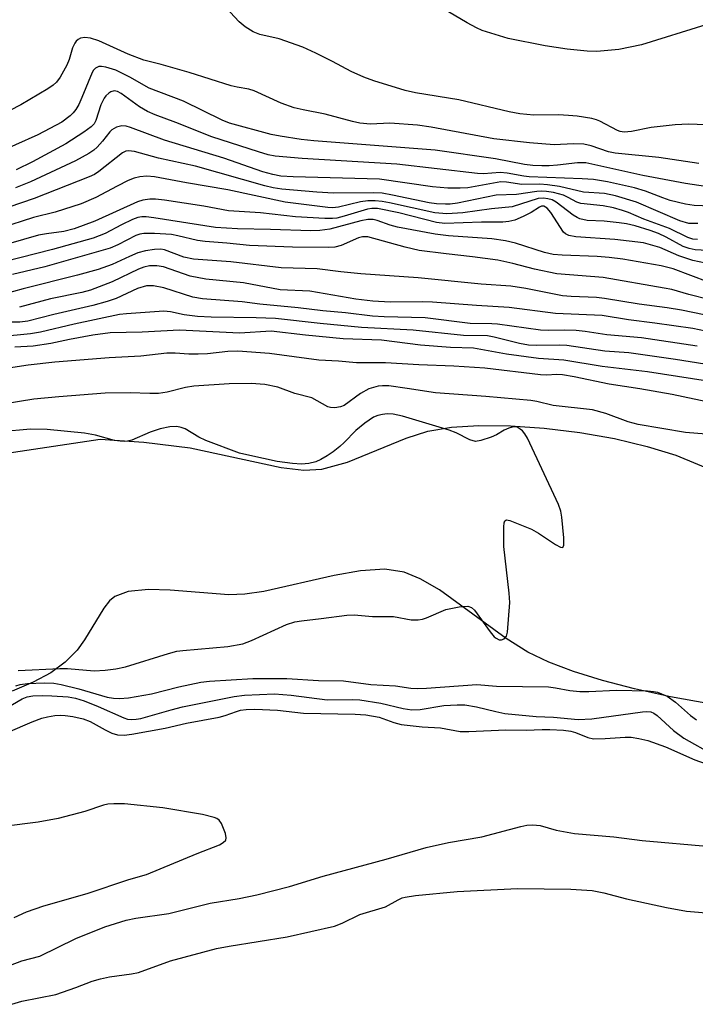
# Model space of a CAD drawing. Units: inches. Extents: x 1183771 to 1189773, y 565456 to 569458.
# Drawn here: x 1185139 to 1185267, y 566392 to 566578 of the extents above; entities that cross this region are included whole.
import ezdxf

# ---------------------------------------------------------------- set-up
doc = ezdxf.new("R2010")
doc.units = ezdxf.units.IN
doc.header["$MEASUREMENT"] = 0
for name, color, linetype in [('HYDRO-Stream Poly Centerlines', 142, 'Continuous'), ('HYDRO-Water Body', 4, 'Continuous'), ('Undefined', 1, 'Continuous')]:
    doc.layers.add(name, color=color, linetype=linetype)

msp = doc.modelspace()

# ---------------------------------------------------------------- linework, layer by layer
at = {"layer": 'HYDRO-Stream Poly Centerlines'}
for points in [[(1185135.71, 566496.19), (1185154.7, 566499.05), (1185162.99, 566498.47), (1185171.75, 566497.39), (1185188.99, 566493.64), (1185193.28, 566493.17), (1185196.72, 566493.32), (1185201.57, 566494.66), (1185212.73, 566499.21), (1185216.8, 566500.53), (1185221.27, 566501.27), (1185226.44, 566501.62), (1185232.45, 566501.57), (1185238.84, 566501.12), (1185245.58, 566500.29), (1185252.16, 566499.12), (1185258.35, 566497.66), (1185263.79, 566495.99), (1185271.99, 566492.6)], [(1185270.16, 566448.9), (1185262.8, 566450.23), (1185255.98, 566451.71), (1185249.9, 566453.29), (1185244.43, 566455), (1185239.76, 566456.78), (1185235.73, 566458.69), (1185231.63, 566461.3), (1185219.02, 566470.47), (1185215.36, 566472.6), (1185212.31, 566473.84), (1185208.67, 566474.39), (1185204.05, 566474.12), (1185199.03, 566473.23), (1185185.73, 566470.2), (1185182.15, 566469.67), (1185179.09, 566469.52), (1185167.96, 566470.43), (1185163.85, 566470.57), (1185160, 566470.2), (1185157.48, 566469.25), (1185156.5, 566468.42), (1185155.4, 566467.04), (1185151.75, 566461.01), (1185150.37, 566459.09), (1185148.07, 566456.78), (1185145.34, 566454.8), (1185142.04, 566452.98), (1185138.04, 566451.3)]]:
    msp.add_lwpolyline(points, dxfattribs=at)
at = {"layer": 'HYDRO-Water Body'}
for points in [[(1185135.71, 566496.19, 0), (1185154.7, 566499.05, 0), (1185162.99, 566498.47, 0), (1185171.75, 566497.39, 0), (1185188.99, 566493.64, 0), (1185193.28, 566493.17, 0), (1185196.72, 566493.32, 0), (1185201.57, 566494.66, 0), (1185212.73, 566499.21, 0), (1185216.8, 566500.53, 0), (1185221.27, 566501.27, 0), (1185226.44, 566501.62, 0), (1185232.45, 566501.57, 0), (1185238.84, 566501.12, 0), (1185245.58, 566500.29, 0), (1185252.16, 566499.12, 0), (1185258.35, 566497.66, 0), (1185263.79, 566495.99, 0), (1185271.99, 566492.6, 0)], [(1185270.16, 566448.9, 0), (1185262.8, 566450.23, 0), (1185255.98, 566451.71, 0), (1185249.9, 566453.29, 0), (1185244.43, 566455, 0), (1185239.76, 566456.78, 0), (1185235.73, 566458.69, 0), (1185231.63, 566461.3, 0), (1185219.02, 566470.47, 0), (1185215.36, 566472.6, 0), (1185212.31, 566473.84, 0), (1185208.67, 566474.39, 0), (1185204.05, 566474.12, 0), (1185199.03, 566473.23, 0), (1185185.73, 566470.2, 0), (1185182.15, 566469.67, 0), (1185179.09, 566469.52, 0), (1185167.96, 566470.43, 0), (1185163.85, 566470.57, 0), (1185160, 566470.2, 0), (1185157.48, 566469.25, 0), (1185156.5, 566468.42, 0), (1185155.4, 566467.04, 0), (1185151.75, 566461.01, 0), (1185150.37, 566459.09, 0), (1185148.07, 566456.78, 0), (1185145.34, 566454.8, 0), (1185142.04, 566452.98, 0), (1185138.04, 566451.3, 0)]]:
    msp.add_polyline3d(points, dxfattribs=at)
at = {"layer": 'Undefined'}
for points, elevation in [([(1185271.14, 566558.52), (1185266.19, 566558.66), (1185263.69, 566558.56), (1185259.16, 566558.03), (1185255.39, 566557.27), (1185253.99, 566557.16), (1185253.26, 566557.28), (1185252.75, 566557.46), (1185249.43, 566559.28), (1185248.76, 566559.53), (1185247.86, 566559.73), (1185245.12, 566560.19), (1185243.49, 566560.35), (1185241.57, 566560.42), (1185236.88, 566560.4), (1185234.27, 566560.61), (1185232.24, 566561.01), (1185222.7, 566563.29), (1185214.48, 566564.61), (1185212.49, 566565.06), (1185206.59, 566566.86), (1185204.66, 566567.56), (1185202.26, 566568.66), (1185198.73, 566570.56), (1185195.56, 566572.14), (1185193.14, 566573.24), (1185188.61, 566574.83), (1185185, 566575.65), (1185183.7, 566576.15), (1185182.22, 566577.11), (1185181.08, 566578.04), (1185176.88, 566582.58)], 238), ([(1185269.48, 566577.49), (1185257.27, 566573.7), (1185253.03, 566572.82), (1185248.82, 566572.43), (1185246.97, 566572.5), (1185243.22, 566572.88), (1185239.05, 566573.53), (1185232.04, 566574.93), (1185227.13, 566576.44), (1185226.06, 566576.9), (1185224.23, 566577.89), (1185216.41, 566582.52)], 240), ([(1185268.15, 566551.25), (1185260.55, 566552.34), (1185252.32, 566553.16), (1185251.05, 566553.44), (1185247.73, 566554.6), (1185246.38, 566554.89), (1185244.39, 566554.93), (1185240.72, 566554.79), (1185236.05, 566555.13), (1185229.3, 566555.92), (1185217.44, 566558.09), (1185214.82, 566558.47), (1185209.63, 566558.87), (1185205.96, 566558.66), (1185203.9, 566558.86), (1185202.51, 566559.17), (1185197.37, 566560.57), (1185193.16, 566561.38), (1185191.46, 566561.78), (1185189.04, 566562.68), (1185183.87, 566565.01), (1185182.87, 566565.3), (1185180.66, 566565.69), (1185179.55, 566565.97), (1185171.61, 566568.45), (1185166.27, 566569.98), (1185162.98, 566570.81), (1185160.03, 566571.95), (1185154.47, 566574.48), (1185152.91, 566574.99), (1185151.82, 566575.09), (1185151.01, 566574.95), (1185150.54, 566574.73), (1185150.19, 566574.41), (1185149.9, 566574), (1185149.49, 566573.11), (1185148.82, 566570.95), (1185148.39, 566569.88), (1185147.11, 566567.58), (1185146.43, 566566.64), (1185145.79, 566566.04), (1185144.81, 566565.38), (1185139.66, 566562.36), (1185137.58, 566561.27)], 236), ([(1185273.23, 566546.3), (1185265.63, 566547.42), (1185257.53, 566548.93), (1185246.74, 566551.35), (1185245.16, 566551.37), (1185241.4, 566550.92), (1185239.77, 566550.8), (1185238.4, 566550.76), (1185236.72, 566550.84), (1185235.11, 566551.05), (1185229.65, 566552.13), (1185218.22, 566553.78), (1185195.2, 566555.51), (1185192.83, 566555.75), (1185188.83, 566556.39), (1185187.1, 566556.74), (1185179.23, 566558.87), (1185177.85, 566559.46), (1185170.52, 566563.05), (1185164.02, 566565.49), (1185160.33, 566567.56), (1185157.66, 566568.89), (1185155.78, 566569.46), (1185154.98, 566569.59), (1185154.48, 566569.58), (1185153.81, 566569.3), (1185153.46, 566568.93), (1185153.18, 566568.48), (1185151.25, 566563.72), (1185150.64, 566562.42), (1185150.09, 566561.46), (1185149.6, 566560.82), (1185149.01, 566560.23), (1185147.43, 566559.05), (1185142.92, 566556.66), (1185134.38, 566552.9)], 234), ([(1185281.39, 566542.7), (1185267.26, 566543.26), (1185265.62, 566543.5), (1185262.74, 566544.22), (1185261.33, 566544.7), (1185258.03, 566546.01), (1185255.99, 566546.62), (1185250.88, 566547.75), (1185248.22, 566548.19), (1185246.08, 566548.35), (1185236, 566548.69), (1185234.98, 566548.81), (1185231.87, 566549.39), (1185230.52, 566549.53), (1185227.34, 566549.29), (1185226.19, 566549.31), (1185210.93, 566551.11), (1185192.99, 566552.21), (1185187.85, 566552.62), (1185186.58, 566552.87), (1185184.7, 566553.41), (1185175.9, 566556.3), (1185169.08, 566559.01), (1185165.11, 566560.45), (1185163.66, 566561.1), (1185162.14, 566561.99), (1185158.67, 566564.51), (1185158.01, 566564.84), (1185157.36, 566564.97), (1185156.75, 566564.82), (1185156.34, 566564.57), (1185155.8, 566564.04), (1185155.49, 566563.6), (1185154.87, 566562.34), (1185153.91, 566559.35), (1185153.58, 566558.77), (1185153.02, 566558.17), (1185151.61, 566557.15), (1185148.18, 566554.93), (1185141.92, 566551.55), (1185138.77, 566550.06)], 232), ([(1185267.95, 566539.84), (1185266.27, 566539.89), (1185264.58, 566540.38), (1185256.37, 566543.9), (1185252.37, 566545.12), (1185250.31, 566545.54), (1185246.3, 566545.82), (1185241.77, 566546.86), (1185239.46, 566547.22), (1185238.06, 566547.29), (1185234.65, 566547.23), (1185231.71, 566547.69), (1185230.63, 566547.76), (1185224.41, 566546.64), (1185222.95, 566546.53), (1185220.62, 566546.54), (1185217.69, 566546.81), (1185207.63, 566548.27), (1185191.26, 566548.68), (1185188.98, 566548.84), (1185187.41, 566549.13), (1185185.53, 566549.66), (1185178.12, 566552.24), (1185166.93, 566555.66), (1185160.49, 566558.04), (1185159.65, 566558.28), (1185158.83, 566558.34), (1185157.82, 566558.11), (1185156.91, 566557.62), (1185156.53, 566557.25), (1185155.13, 566555.45), (1185154.15, 566554.34), (1185153.5, 566553.76), (1185152.57, 566553.13), (1185150.04, 566551.75), (1185141.51, 566547.77), (1185138.66, 566546.6)], 230), ([(1185267.89, 566536.82), (1185267.05, 566536.91), (1185266.05, 566537.22), (1185262.62, 566538.95), (1185257.74, 566540.67), (1185254.82, 566541.95), (1185253.7, 566542.35), (1185251.98, 566542.85), (1185250.06, 566543.24), (1185245.81, 566543.66), (1185245.04, 566543.93), (1185243.41, 566544.82), (1185242.49, 566545.21), (1185240.61, 566545.73), (1185239.28, 566545.95), (1185238.26, 566545.99), (1185237.44, 566545.93), (1185233.62, 566545.34), (1185229.75, 566545.21), (1185222.43, 566543.75), (1185221.04, 566543.54), (1185220.18, 566543.5), (1185218.48, 566543.6), (1185217.07, 566543.8), (1185210.13, 566545.26), (1185208.13, 566545.59), (1185206.42, 566545.66), (1185198.95, 566545.63), (1185195.77, 566545.8), (1185189.11, 566546.34), (1185187.51, 566546.62), (1185185.92, 566547), (1185172.81, 566550.73), (1185165.76, 566552.22), (1185161.19, 566553.51), (1185160.1, 566553.65), (1185159.6, 566553.56), (1185158.95, 566553.27), (1185154.47, 566549.69), (1185153.62, 566549.15), (1185152.62, 566548.68), (1185142.22, 566544.59), (1185132.36, 566541.25)], 228), ([(1185232.79, 566543.04), (1185228.9, 566542.62), (1185223.47, 566541.91), (1185220.38, 566541.71), (1185218.16, 566541.92), (1185209.53, 566543.79), (1185208.15, 566544.03), (1185206.85, 566544.16), (1185205.46, 566544.13), (1185204.06, 566543.99), (1185199.89, 566542.99), (1185198.77, 566542.86), (1185197.88, 566542.89), (1185189.77, 566543.88), (1185178.9, 566546.25), (1185171.05, 566547.57), (1185165.03, 566548.69), (1185163.55, 566548.82), (1185162.2, 566548.71), (1185161.13, 566548.46), (1185160.05, 566548.01), (1185157.93, 566546.96), (1185153.88, 566544.78), (1185151.12, 566543.59), (1185146.2, 566541.99), (1185142.11, 566541.01), (1185135.85, 566538.99)], 226), ([(1185276.63, 566530.82), (1185267.01, 566532.85), (1185264.37, 566533.75), (1185260.79, 566535.31), (1185257.66, 566536.18), (1185252.24, 566536.82), (1185244.84, 566537.34), (1185243.55, 566537.59), (1185242.92, 566537.9), (1185242.54, 566538.23), (1185240.14, 566541.97), (1185239.41, 566542.8), (1185238.77, 566543.15), (1185238.36, 566543.13), (1185237.96, 566542.98), (1185236.39, 566541.94), (1185234.85, 566541.19), (1185233.27, 566540.53), (1185232.18, 566540.22), (1185231.03, 566540.12), (1185226.97, 566540.13), (1185220.02, 566539.88), (1185218.44, 566540.08), (1185211.31, 566541.89), (1185207.27, 566542.68), (1185206.22, 566542.69), (1185205.4, 566542.57), (1185200.94, 566541.23), (1185199.59, 566540.91), (1185198.75, 566540.82), (1185197.29, 566540.84), (1185191.72, 566541.15), (1185185.07, 566541.92), (1185179.03, 566542.27), (1185174.37, 566543.12), (1185166.92, 566544.28), (1185165.23, 566544.49), (1185164.14, 566544.49), (1185162.83, 566544.3), (1185161.77, 566543.98), (1185153.73, 566540.31), (1185149.77, 566538.86), (1185147.8, 566538.35), (1185144.53, 566537.94), (1185143, 566537.64), (1185134.85, 566535.34)], 224), ([(1185275.29, 566534.47), (1185267.44, 566534.88), (1185266.31, 566535.12), (1185265.22, 566535.5), (1185261.99, 566537.31), (1185260.54, 566537.99), (1185258.92, 566538.56), (1185256.07, 566539.41), (1185254.43, 566539.79), (1185253.06, 566540.02), (1185250.24, 566540.29), (1185246.98, 566540.46), (1185245.61, 566540.77), (1185245.11, 566540.98), (1185244.36, 566541.44), (1185241.12, 566543.94), (1185240.37, 566544.32), (1185239.57, 566544.57), (1185238.74, 566544.68), (1185237.74, 566544.59), (1185232.79, 566543.04)], 226), ([(1185269.98, 566528.78), (1185263.32, 566531.3), (1185261, 566531.84), (1185253.73, 566533.1), (1185251.15, 566533.45), (1185248.87, 566533.61), (1185242.26, 566533.84), (1185240.57, 566534), (1185238.92, 566534.39), (1185233.41, 566536.13), (1185231.51, 566536.6), (1185228.96, 566536.94), (1185220.73, 566537.53), (1185218.19, 566537.83), (1185211.09, 566539.17), (1185209.69, 566539.55), (1185207.21, 566540.45), (1185206.46, 566540.64), (1185205.45, 566540.64), (1185204.12, 566540.4), (1185198.25, 566538.77), (1185196.34, 566538.52), (1185194.64, 566538.46), (1185186.97, 566538.75), (1185180.72, 566538.88), (1185176.6, 566539.12), (1185164.89, 566540.97), (1185163.45, 566541.15), (1185162.62, 566541.15), (1185161.88, 566541.03), (1185160.81, 566540.64), (1185158.73, 566539.63), (1185155.68, 566537.95), (1185153.4, 566537.1), (1185145.68, 566534.96), (1185136.54, 566532.63)], 222), ([(1185270.27, 566525.44), (1185266.24, 566526.41), (1185263.03, 566527.34), (1185261.61, 566527.65), (1185250.01, 566529.65), (1185241.27, 566530.34), (1185237.02, 566531.21), (1185232.93, 566532.29), (1185230.07, 566532.9), (1185225.3, 566533.58), (1185220.3, 566534.11), (1185215.17, 566534.78), (1185212.48, 566535.39), (1185205.42, 566537.37), (1185204.43, 566537.36), (1185203.67, 566537.17), (1185200.4, 566535.72), (1185199.17, 566535.37), (1185197.95, 566535.3), (1185191.15, 566535.36), (1185183.01, 566535.7), (1185178.69, 566536.16), (1185174.63, 566536.44), (1185173.18, 566536.67), (1185169.45, 566537.55), (1185168.25, 566537.76), (1185165.02, 566537.95), (1185162.97, 566537.97), (1185162.21, 566537.85), (1185161.48, 566537.62), (1185158.04, 566535.82), (1185156.6, 566535.22), (1185144.2, 566531.65), (1185138.1, 566530.18)], 220), ([(1185269.17, 566522.57), (1185264.9, 566523.43), (1185262.14, 566523.9), (1185256.86, 566524.57), (1185250.26, 566525.69), (1185248.77, 566525.83), (1185243.99, 566526.05), (1185242.32, 566526.19), (1185235.37, 566527.56), (1185232.56, 566527.98), (1185226.94, 566528.37), (1185214.96, 566529.58), (1185204.13, 566530.31), (1185200.33, 566530.7), (1185195.82, 566531.29), (1185189.04, 566531.5), (1185179.45, 566532.62), (1185172.41, 566533.1), (1185170.58, 566533.5), (1185166.93, 566534.85), (1185166.2, 566534.99), (1185165.03, 566534.95), (1185163.28, 566534.68), (1185161.88, 566534.3), (1185160.3, 566533.65), (1185156.96, 566532.08), (1185154.36, 566531.14), (1185150.41, 566530.06), (1185140.14, 566527.5), (1185136.44, 566526.48)], 218), ([(1185249.83, 566522.47), (1185240.97, 566522.85), (1185232.22, 566523.98), (1185226.04, 566524.33), (1185217.68, 566524.95), (1185215.74, 566525.01), (1185209.67, 566524.97), (1185206.4, 566525.15), (1185203.17, 566525.56), (1185194.46, 566527.03), (1185188.85, 566527.3), (1185181.9, 566528.64), (1185174.76, 566529.33), (1185171.76, 566529.92), (1185166.71, 566531.69), (1185165.43, 566531.87), (1185164.09, 566531.82), (1185163, 566531.6), (1185161.96, 566531.23), (1185156.99, 566528.85), (1185152.91, 566527.26), (1185151.24, 566526.83), (1185145.33, 566525.61), (1185139.45, 566524)], 216), ([(1185250.71, 566518.79), (1185246.63, 566519.42), (1185244.93, 566519.61), (1185242.76, 566519.68), (1185239.67, 566519.58), (1185238.13, 566519.66), (1185230.03, 566520.79), (1185228.93, 566520.87), (1185224.84, 566520.93), (1185216.28, 566522.01), (1185208.52, 566522.21), (1185206.31, 566522.35), (1185201.23, 566522.93), (1185196.93, 566523.33), (1185192.22, 566523.92), (1185184.95, 566524.6), (1185181.65, 566525.03), (1185174.12, 566525.59), (1185172.25, 566525.93), (1185166.75, 566527.71), (1185164.85, 566528.05), (1185163.47, 566528.04), (1185161.77, 566527.56), (1185157.72, 566525.69), (1185156.06, 566525.1), (1185153.3, 566524.36), (1185145.95, 566522.65), (1185141.01, 566521.35), (1185139.48, 566521.19), (1185136.67, 566521.19)], 214), ([(1185204.25, 566520.2), (1185196.43, 566520.92), (1185187.93, 566521.85), (1185184.28, 566522), (1185175.72, 566522.13), (1185173.17, 566522.25), (1185170.66, 566522.58), (1185168.07, 566523.17), (1185166.78, 566523.25), (1185159.69, 566522.78), (1185158.36, 566522.62), (1185149.78, 566520.82), (1185143.39, 566519.28), (1185141.53, 566518.97), (1185135.69, 566518.43)], 212), ([(1185274.24, 566518.45), (1185267.01, 566519.96), (1185259.85, 566521.02), (1185254.82, 566521.61), (1185249.83, 566522.47)], 216), ([(1185269.27, 566513.23), (1185263.76, 566514.11), (1185254.87, 566515.37), (1185250.35, 566515.68), (1185243.13, 566516.74), (1185241.72, 566516.81), (1185237.32, 566516.76), (1185235.89, 566516.84), (1185234.2, 566517.15), (1185229.39, 566518.36), (1185228.11, 566518.57), (1185223.59, 566518.66), (1185214.04, 566519.68), (1185204.25, 566520.2)], 212), ([(1185187.13, 566519.5), (1185181.09, 566519.13), (1185169.77, 566519.69), (1185162.7, 566519.29), (1185156.64, 566519.15), (1185153.3, 566518.72), (1185148.88, 566517.9), (1185145.39, 566517.15), (1185142.01, 566516.64), (1185138.55, 566516.46)], 210), ([(1185269.8, 566510.01), (1185258.43, 566511.75), (1185249.85, 566512.8), (1185242.6, 566513.96), (1185237.78, 566514.32), (1185231.7, 566515.1), (1185225.43, 566516.29), (1185221.1, 566516.4), (1185215.39, 566516.85), (1185208.03, 566517.79), (1185200.76, 566518.05), (1185193.64, 566518.72), (1185187.13, 566519.5)], 210), ([(1185267.87, 566516.64), (1185257.28, 566518.21), (1185250.71, 566518.79)], 214), ([(1185270.57, 566505.88), (1185263.08, 566507.49), (1185256.96, 566508.55), (1185251.2, 566509.42), (1185244.53, 566510.84), (1185242.32, 566511.23), (1185241.27, 566511.3), (1185239.27, 566511.17), (1185238.16, 566511.21), (1185227.58, 566512.46), (1185221.74, 566512.88), (1185215.11, 566513.13), (1185208.81, 566513.51), (1185203.32, 566513.49), (1185199.89, 566513.79), (1185196.14, 566513.98), (1185186.78, 566515.22), (1185180.8, 566515.69), (1185178.9, 566515.64), (1185175.03, 566515.21), (1185173.27, 566515.11), (1185171.51, 566515.11), (1185168.92, 566515.31), (1185167.34, 566515.31), (1185162.41, 566514.74), (1185156.39, 566514.44), (1185146.11, 566513.59), (1185141.09, 566513.02), (1185134.81, 566512.07)], 208), ([(1185269.55, 566499.94), (1185265.61, 566500.28), (1185256.66, 566501.83), (1185254.77, 566502.32), (1185250.55, 566503.87), (1185247.98, 566504.59), (1185240.58, 566505.42), (1185237.47, 566506.18), (1185236.34, 566506.35), (1185227.82, 566507.09), (1185218.26, 566507.79), (1185212.92, 566508.64), (1185209.41, 566509.1), (1185208.24, 566509.15), (1185207.38, 566509.07), (1185205.6, 566508.54), (1185204.05, 566507.7), (1185200.98, 566505.41), (1185200.24, 566505.13), (1185199.18, 566504.98), (1185198.38, 566505.01), (1185197.86, 566505.15), (1185194.8, 566506.85), (1185191.62, 566507.65), (1185188.37, 566508.86), (1185185.95, 566509.38), (1185183.34, 566509.57), (1185179.14, 566509.52), (1185172.44, 566509.09), (1185170.87, 566508.84), (1185167.38, 566507.94), (1185165.74, 566507.68), (1185164.13, 566507.65), (1185160.41, 566507.78), (1185155.69, 566507.74), (1185146.91, 566507.06), (1185142.14, 566506.57), (1185133.96, 566505.26)], 206), ([(1185233.65, 566501.33), (1185232.79, 566501.28), (1185232.18, 566501.12), (1185231.28, 566500.7), (1185229.85, 566499.86), (1185228.78, 566499.41), (1185226.88, 566498.75), (1185225.81, 566498.61), (1185224.77, 566498.92), (1185222.19, 566500.22), (1185220.83, 566500.75), (1185211.99, 566503.4), (1185210.25, 566503.79), (1185209.08, 566503.82), (1185208.21, 566503.72), (1185207.35, 566503.49), (1185206.53, 566503.17), (1185204.89, 566502.08), (1185203.14, 566500.67), (1185200.96, 566498.37), (1185200.15, 566497.62), (1185198.88, 566496.63), (1185197.75, 566495.87), (1185196.56, 566495.19), (1185195.57, 566494.74), (1185194.25, 566494.42), (1185192.89, 566494.28), (1185191.14, 566494.4), (1185188.23, 566494.79), (1185183.07, 566495.91), (1185181.14, 566496.39), (1185174.72, 566498.8), (1185173.44, 566499.42), (1185170.83, 566500.96), (1185170.05, 566501.26), (1185169.25, 566501.42), (1185167.91, 566501.39), (1185166.11, 566501), (1185164.16, 566500.36), (1185160.69, 566498.85), (1185159.88, 566498.63), (1185159.33, 566498.57), (1185158.51, 566498.62), (1185157.41, 566498.8), (1185153.83, 566499.78), (1185151.77, 566500.18), (1185144.7, 566500.85), (1185141.52, 566500.94), (1185135.87, 566500.39)], 204), ([(1185139.19, 566455.24), (1185147.1, 566455.58), (1185148.55, 566455.57), (1185153.57, 566455.16), (1185155.64, 566455.27), (1185157.66, 566455.5), (1185159.49, 566455.93), (1185167.67, 566458.45), (1185169.26, 566458.87), (1185170.36, 566459.02), (1185178.89, 566459.78), (1185181.76, 566460.28), (1185183.39, 566460.89), (1185190.04, 566463.91), (1185191.58, 566464.42), (1185192.89, 566464.65), (1185196.57, 566465.05), (1185201.43, 566465.7), (1185202.86, 566465.76), (1185206.34, 566465.45), (1185210.33, 566465.47), (1185213.67, 566464.83), (1185214.99, 566464.79), (1185215.78, 566464.94), (1185216.57, 566465.21), (1185220.21, 566466.78), (1185222.75, 566467.28), (1185224.39, 566467.4), (1185225.1, 566467.16), (1185225.68, 566466.62), (1185228.61, 566462.51), (1185229.36, 566461.62), (1185229.76, 566461.31), (1185230.35, 566461.05), (1185230.74, 566461.02), (1185231.29, 566461.23), (1185231.7, 566461.72), (1185231.92, 566462.5), (1185232.32, 566468.1), (1185232.2, 566469.86), (1185231.19, 566478.68), (1185231.19, 566482.43), (1185231.27, 566483.18), (1185231.41, 566483.56), (1185231.69, 566483.74), (1185232.35, 566483.65), (1185236.48, 566481.95), (1185237.78, 566481.24), (1185241.01, 566479.1), (1185241.92, 566478.58), (1185242.42, 566478.5), (1185242.59, 566478.98), (1185242.56, 566480.36), (1185242.23, 566484.28), (1185242.02, 566485.42), (1185241.57, 566486.68), (1185235.69, 566499.22), (1185235.18, 566500.04), (1185234.72, 566500.58), (1185233.65, 566501.33)], 204), ([(1185138.74, 566452.33), (1185139.53, 566452.56), (1185140.97, 566452.73), (1185144.19, 566452.85), (1185145.93, 566452.82), (1185147.35, 566452.58), (1185150.68, 566451.77), (1185156.06, 566450.14), (1185157.21, 566449.95), (1185158.36, 566449.88), (1185160.1, 566450.02), (1185164.45, 566450.8), (1185169.64, 566452.11), (1185173.81, 566453.01), (1185175.43, 566453.18), (1185183.66, 566453.67), (1185190.1, 566453.67), (1185196.08, 566453.29), (1185200.84, 566453.25), (1185206.01, 566452.59), (1185210.7, 566452.28), (1185213.6, 566451.86), (1185214.79, 566451.78), (1185216.53, 566451.85), (1185226.1, 566452.59), (1185229.79, 566452.24), (1185239.68, 566452.1), (1185241, 566451.94), (1185243.73, 566451.4), (1185245.63, 566451.25), (1185247.29, 566451.23), (1185252.56, 566451.52), (1185258.42, 566451.36), (1185259.58, 566451.26), (1185260.34, 566451.09), (1185262.16, 566450.35), (1185263.74, 566449.24), (1185266.6, 566446.72), (1185267.69, 566445.9)], 206), ([(1185135.95, 566447.53), (1185139.94, 566449.84), (1185140.91, 566450.21), (1185141.96, 566450.4), (1185143.88, 566450.47), (1185145.55, 566450.41), (1185148.68, 566450.2), (1185150.07, 566449.98), (1185151.69, 566449.45), (1185154.35, 566448.42), (1185159.18, 566446.24), (1185159.9, 566446.01), (1185160.7, 566445.93), (1185161.55, 566445.99), (1185162.42, 566446.15), (1185168.17, 566447.79), (1185170.32, 566448.33), (1185180.12, 566450.28), (1185182.04, 566450.53), (1185187.74, 566450.78), (1185190.89, 566450.53), (1185197.72, 566449.68), (1185202.51, 566449.74), (1185203.92, 566449.65), (1185207.92, 566449.03), (1185212.14, 566447.99), (1185213.79, 566447.75), (1185215.34, 566447.85), (1185219.86, 566448.57), (1185222.39, 566448.74), (1185223.83, 566448.72), (1185226.05, 566448.36), (1185229.68, 566447.42), (1185231.4, 566447.1), (1185237.34, 566446.51), (1185240.65, 566446.39), (1185245.28, 566445.93), (1185247.91, 566446.04), (1185257.47, 566447.38), (1185258.29, 566447.43), (1185259.06, 566447.36), (1185259.61, 566447.15), (1185260.27, 566446.69), (1185263.37, 566443.87), (1185265.3, 566442.37), (1185270.97, 566439.23)], 208), ([(1185137.25, 566443.56), (1185141.83, 566445.48), (1185143.65, 566446.16), (1185144.72, 566446.45), (1185146.13, 566446.66), (1185147.27, 566446.74), (1185148.11, 566446.72), (1185149.52, 566446.49), (1185151.47, 566446.04), (1185152.81, 566445.54), (1185155.64, 566443.95), (1185156.93, 566443.36), (1185157.98, 566443.04), (1185159.29, 566442.94), (1185160.72, 566443.13), (1185167.03, 566444.31), (1185171.08, 566445.22), (1185177.25, 566446.38), (1185178.4, 566446.67), (1185180.55, 566447.48), (1185181.31, 566447.68), (1185182.36, 566447.82), (1185184.01, 566447.88), (1185188.29, 566447.7), (1185193.24, 566447.15), (1185203.03, 566446.94), (1185205.07, 566446.83), (1185207.56, 566446.4), (1185210.37, 566445.34), (1185211.76, 566444.98), (1185215.73, 566444.52), (1185219.23, 566444.36), (1185222.96, 566443.69), (1185224.58, 566443.66), (1185231.6, 566443.97), (1185235.41, 566443.9), (1185238.48, 566444.07), (1185239.94, 566444.05), (1185242.5, 566443.9), (1185243.89, 566443.72), (1185244.81, 566443.45), (1185247.11, 566442.5), (1185248.18, 566442.28), (1185250.43, 566442.31), (1185254.21, 566442.61), (1185255.34, 566442.56), (1185256.77, 566442.36), (1185258.47, 566441.94), (1185261.84, 566440.77), (1185267.43, 566438.31), (1185269.35, 566437.61)], 210), ([(1185138.44, 566408.46), (1185140.77, 566409.5), (1185144.07, 566410.67), (1185152.24, 566412.96), (1185160.16, 566415.64), (1185163.47, 566416.56), (1185173.09, 566420.58), (1185177.3, 566422.22), (1185178.04, 566422.61), (1185178.53, 566423.1), (1185178.6, 566423.55), (1185178.46, 566424.33), (1185177.72, 566426.23), (1185177.24, 566426.89), (1185176.81, 566427.17), (1185176.31, 566427.38), (1185174.1, 566427.93), (1185166.59, 566429.2), (1185159.33, 566429.94), (1185157.3, 566429.98), (1185156.16, 566429.9), (1185155.34, 566429.69), (1185151.81, 566428.52), (1185146.74, 566427.16), (1185142.98, 566426.51), (1185136.49, 566425.68)], 210), ([(1185137.7, 566399.38), (1185139.86, 566400.21), (1185143.3, 566401.13), (1185150.08, 566404.47), (1185155.62, 566406.69), (1185159.67, 566407.94), (1185161.46, 566408.31), (1185167.7, 566409.17), (1185175.57, 566411.15), (1185181.07, 566412.02), (1185184.43, 566412.73), (1185190.59, 566414.32), (1185197, 566416.27), (1185208.91, 566419.46), (1185216.51, 566421.72), (1185220.74, 566422.66), (1185227.05, 566423.7), (1185234.42, 566425.69), (1185235.55, 566425.92), (1185236.7, 566425.99), (1185238.12, 566425.87), (1185241.12, 566424.96), (1185244.61, 566424.33), (1185252.07, 566423.69), (1185257.4, 566423.03), (1185270.36, 566421.87)], 212), ([(1185137.95, 566392), (1185139.85, 566392.6), (1185146.29, 566393.86), (1185150.09, 566395.16), (1185153.22, 566396.36), (1185154.79, 566396.85), (1185156.46, 566397.17), (1185160.63, 566397.75), (1185161.96, 566398.05), (1185168.03, 566400.26), (1185176.75, 566402.54), (1185179.17, 566403.01), (1185190.17, 566404.8), (1185199.11, 566406.82), (1185200.58, 566407.34), (1185203.95, 566408.98), (1185208.81, 566410.43), (1185211.18, 566411.81), (1185211.95, 566412.16), (1185212.49, 566412.31), (1185214.47, 566412.6), (1185222.35, 566413.37), (1185233.83, 566413.91), (1185243.89, 566413.82), (1185247.92, 566413.57), (1185250.19, 566413.11), (1185254.46, 566411.99), (1185262.02, 566410.33), (1185265.82, 566409.66), (1185271.06, 566409.18)], 214)]:
    msp.add_lwpolyline(points, dxfattribs=dict(at, elevation=elevation))

doc.saveas('drawing.dxf')
